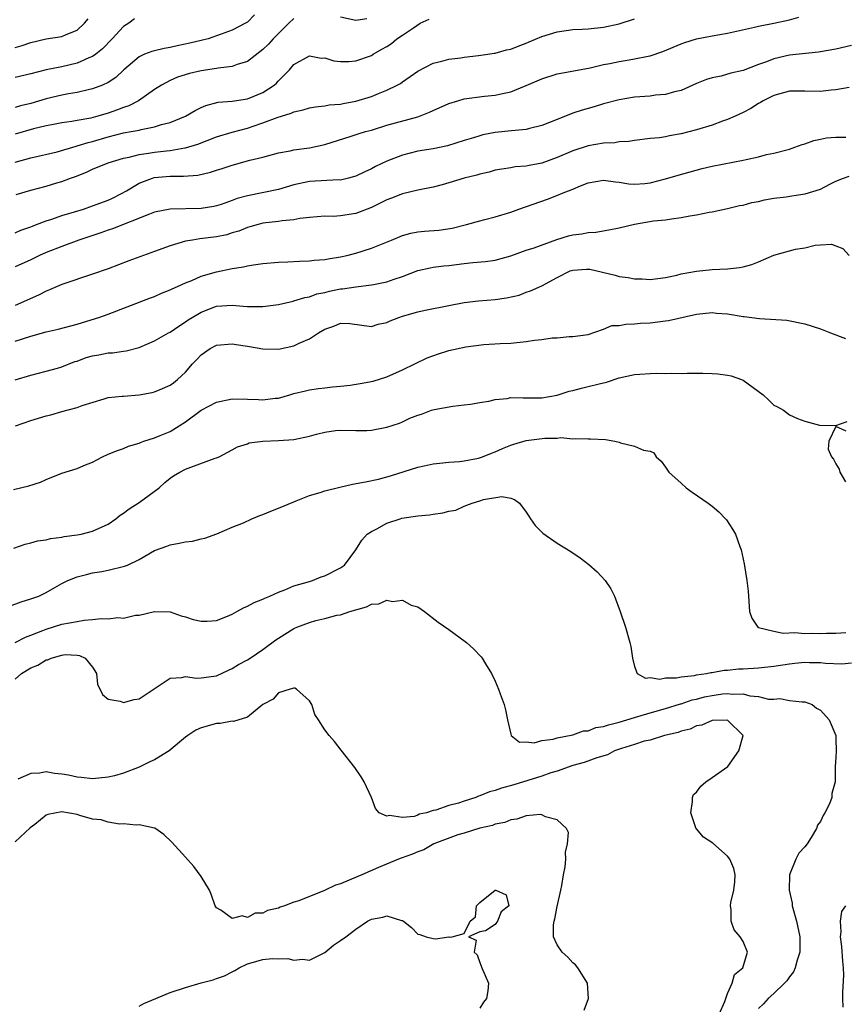
# Model space of a CAD drawing. Units: inches. Extents: x 2598000 to 2601000, y 1518000 to 1521000.
# Drawn here: x 2598860 to 2598966, y 1518494 to 1518621 of the extents above; entities that cross this region are included whole.
import ezdxf

# ---------------------------------------------------------------- set-up
doc = ezdxf.new("R2010")
doc.units = ezdxf.units.IN
doc.header["$MEASUREMENT"] = 0
doc.layers.add('LD25981518_2ft', color=123, linetype='Continuous')

msp = doc.modelspace()

# ---------------------------------------------------------------- linework, layer by layer
at = {"layer": 'LD25981518_2ft'}
for points, elevation in [([(2598889.91, 1518622.09), (2598889, 1518621.16), (2598888.74, 1518621), (2598887, 1518620.13), (2598885.59, 1518619.59), (2598883.94, 1518619), (2598883.19, 1518618.81), (2598881.57, 1518618.43), (2598879.91, 1518618.09), (2598879, 1518617.88), (2598878.24, 1518617.76), (2598877, 1518617.46), (2598876.63, 1518617.37), (2598875.71, 1518617), (2598875, 1518616.67), (2598873.02, 1518615), (2598871.99, 1518614.01), (2598871, 1518613.36), (2598870.26, 1518613), (2598869, 1518612.52), (2598868.41, 1518612.41), (2598867, 1518612.06), (2598865.9, 1518611.9), (2598865, 1518611.72), (2598863, 1518611.24), (2598861, 1518610.63), (2598859.68, 1518610.32), (2598859, 1518610.12)], 8916), ([(2598859, 1518593.94), (2598859.74, 1518594.26), (2598861, 1518594.7), (2598861.21, 1518594.79), (2598861.76, 1518595), (2598863, 1518595.5), (2598863.71, 1518595.71), (2598865, 1518596.17), (2598866.65, 1518596.65), (2598867.8, 1518597), (2598869, 1518597.4), (2598871, 1518598.17), (2598871.57, 1518598.43), (2598872.73, 1518599), (2598873.36, 1518599.36), (2598875, 1518600.35), (2598876.71, 1518601), (2598876.93, 1518601.07), (2598879, 1518601.25), (2598880.75, 1518601.25), (2598882.6, 1518601.4), (2598884.23, 1518601.77), (2598885, 1518602.03), (2598885.74, 1518602.26), (2598887, 1518602.69), (2598889.31, 1518603.31), (2598891, 1518603.7), (2598893, 1518604.25), (2598894.52, 1518604.52), (2598895, 1518604.64), (2598897, 1518604.9), (2598899, 1518605.32), (2598902.4, 1518606.4), (2598903.3, 1518606.7), (2598904.24, 1518607), (2598905, 1518607.21), (2598907, 1518607.82), (2598911, 1518608.91), (2598912.5, 1518609.5), (2598913, 1518609.75), (2598915, 1518610.65), (2598916.15, 1518611), (2598917, 1518611.24), (2598919.59, 1518611.59), (2598921, 1518611.73), (2598921.95, 1518611.95), (2598923, 1518612.13), (2598925, 1518612.95), (2598927, 1518613.83), (2598929, 1518614.46), (2598931.13, 1518614.87), (2598933.26, 1518615.26), (2598935, 1518615.67), (2598935.82, 1518615.82), (2598937, 1518616.08), (2598938.29, 1518616.29), (2598939, 1518616.39), (2598940.77, 1518616.77), (2598941, 1518616.8), (2598942.65, 1518617.35), (2598945, 1518618.34), (2598945.49, 1518618.51), (2598947, 1518618.98), (2598949, 1518619.38), (2598951, 1518619.74), (2598954.5, 1518620.5), (2598955, 1518620.62), (2598957, 1518621.03), (2598959, 1518621.45), (2598960.23, 1518621.77)], 8924), ([(2598895, 1518621.6), (2598894.34, 1518621), (2598893, 1518619.7), (2598892.33, 1518619), (2598891.71, 1518618.29), (2598891, 1518617.6), (2598889, 1518616.07), (2598887.68, 1518615.68), (2598887, 1518615.42), (2598885.2, 1518615.2), (2598885, 1518615.16), (2598883, 1518614.87), (2598881.49, 1518614.51), (2598879.97, 1518614.03), (2598879, 1518613.59), (2598877.89, 1518613), (2598877, 1518612.44), (2598874.9, 1518611), (2598873.66, 1518610.34), (2598873, 1518610.12), (2598872.2, 1518609.8), (2598871, 1518609.41), (2598869.66, 1518609), (2598868.76, 1518608.76), (2598867, 1518608.43), (2598866.31, 1518608.31), (2598865, 1518608.14), (2598863.94, 1518607.94), (2598863, 1518607.75), (2598861.35, 1518607.35), (2598859, 1518606.67)], 8918), ([(2598859, 1518617.88), (2598859.88, 1518618.12), (2598861, 1518618.51), (2598863, 1518618.98), (2598865, 1518619.29), (2598865.57, 1518619.57), (2598867, 1518620.11), (2598867.93, 1518621), (2598868.41, 1518621.59)], 8912), ([(2598874.42, 1518621.58), (2598873.68, 1518621), (2598873, 1518620.58), (2598871.54, 1518619), (2598870.28, 1518617.72), (2598869.39, 1518617), (2598869, 1518616.71), (2598868.52, 1518616.52), (2598867, 1518615.83), (2598865, 1518615.38), (2598863.01, 1518614.99), (2598861, 1518614.46), (2598859, 1518614.01)], 8914), ([(2598859, 1518603.07), (2598861, 1518603.61), (2598864.41, 1518604.41), (2598866.87, 1518605.13), (2598867, 1518605.15), (2598868.4, 1518605.6), (2598869, 1518605.75), (2598871, 1518606.34), (2598873, 1518606.83), (2598873.98, 1518607), (2598875, 1518607.2), (2598875.28, 1518607.29), (2598877, 1518607.61), (2598877.91, 1518607.91), (2598879, 1518608.19), (2598880.99, 1518609), (2598882.26, 1518609.74), (2598883, 1518610.1), (2598883.62, 1518610.38), (2598885.21, 1518610.79), (2598887, 1518610.94), (2598889, 1518611.26), (2598891, 1518612.08), (2598892.43, 1518613), (2598892.74, 1518613.26), (2598893, 1518613.57), (2598894.44, 1518615), (2598895, 1518615.66), (2598897, 1518616.79), (2598898.51, 1518616.51), (2598899, 1518616.52), (2598900.16, 1518616.16), (2598901, 1518616.07), (2598902.07, 1518616.07), (2598903, 1518616.15), (2598905, 1518616.85), (2598905.23, 1518617), (2598906.36, 1518617.64), (2598907, 1518618.02), (2598907.59, 1518618.41), (2598908.3, 1518619), (2598909, 1518619.45), (2598910.43, 1518620.43), (2598911.32, 1518621), (2598912.45, 1518621.55)], 8920), ([(2598859.12, 1518598.88), (2598861, 1518599.45), (2598863, 1518599.95), (2598864.38, 1518600.38), (2598865, 1518600.55), (2598866.15, 1518601), (2598866.78, 1518601.22), (2598868.22, 1518601.78), (2598869, 1518602.14), (2598871.01, 1518602.99), (2598873, 1518603.58), (2598873.71, 1518603.71), (2598875, 1518604.06), (2598876.21, 1518604.21), (2598877, 1518604.35), (2598878.52, 1518604.52), (2598879, 1518604.56), (2598880.89, 1518604.89), (2598881, 1518604.9), (2598882.6, 1518605.4), (2598885, 1518606.33), (2598887, 1518606.94), (2598889, 1518607.46), (2598889.71, 1518607.71), (2598891, 1518608.12), (2598892.84, 1518608.84), (2598894.63, 1518609.37), (2598895, 1518609.56), (2598896.2, 1518609.8), (2598897, 1518610.07), (2598897.78, 1518610.22), (2598899, 1518610.35), (2598899.53, 1518610.47), (2598901, 1518610.57), (2598901.35, 1518610.65), (2598903, 1518610.92), (2598905, 1518611.53), (2598905.91, 1518611.91), (2598907, 1518612.34), (2598908.35, 1518613), (2598908.76, 1518613.24), (2598909, 1518613.42), (2598911, 1518614.8), (2598913, 1518615.84), (2598914.11, 1518616.11), (2598915, 1518616.36), (2598916.55, 1518616.55), (2598917, 1518616.63), (2598918.82, 1518616.82), (2598920.03, 1518617), (2598920.86, 1518617.14), (2598921, 1518617.15), (2598922.45, 1518617.55), (2598923, 1518617.67), (2598923.94, 1518618.06), (2598925, 1518618.45), (2598925.38, 1518618.62), (2598927, 1518619.28), (2598929, 1518619.9), (2598931, 1518620.19), (2598932.23, 1518620.23), (2598933, 1518620.28), (2598935, 1518620.5), (2598937, 1518620.95), (2598939, 1518621.59)], 8922), ([(2598904.43, 1518621.57), (2598903, 1518621.34), (2598901, 1518621.78)], 8918), ([(2598967, 1518618.12), (2598965, 1518617.64), (2598962.75, 1518617.25), (2598959, 1518616.87), (2598957, 1518616.42), (2598956.04, 1518616.04), (2598955, 1518615.67), (2598953, 1518614.91), (2598951.44, 1518614.56), (2598950.19, 1518614.19), (2598949, 1518613.94), (2598948.27, 1518613.73), (2598947, 1518613.21), (2598945, 1518612.33), (2598944.14, 1518612.14), (2598943, 1518611.8), (2598941.7, 1518611.7), (2598941, 1518611.6), (2598939, 1518611.47), (2598937, 1518611.13), (2598935, 1518610.58), (2598933.79, 1518610.21), (2598932.21, 1518609.79), (2598931, 1518609.37), (2598929, 1518608.59), (2598927, 1518607.79), (2598925.42, 1518607.42), (2598925, 1518607.29), (2598923.11, 1518607.11), (2598921, 1518606.88), (2598919.41, 1518606.59), (2598919, 1518606.48), (2598918.21, 1518606.21), (2598917, 1518605.87), (2598914.83, 1518605.17), (2598913, 1518604.8), (2598911, 1518604.47), (2598909, 1518603.97), (2598907, 1518603.17), (2598905.52, 1518602.48), (2598905, 1518602.2), (2598904.17, 1518601.83), (2598903, 1518601.26), (2598902.81, 1518601.19), (2598902.06, 1518601), (2598901, 1518600.75), (2598900.76, 1518600.76), (2598897, 1518600.56), (2598895, 1518600.12), (2598893, 1518599.54), (2598889, 1518598.73), (2598887.65, 1518598.35), (2598887, 1518598.09), (2598885.61, 1518597.61), (2598885, 1518597.41), (2598884.66, 1518597.34), (2598883, 1518597.06), (2598879, 1518596.97), (2598877, 1518596.58), (2598876.34, 1518596.34), (2598871.56, 1518594.44), (2598871, 1518594.27), (2598870.07, 1518593.93), (2598867.23, 1518593), (2598865, 1518592.17), (2598863, 1518591.38), (2598862.14, 1518591), (2598861, 1518590.44), (2598859, 1518589.53)], 8926), ([(2598966.7, 1518612.7), (2598965, 1518612.42), (2598964.38, 1518612.38), (2598963, 1518612.2), (2598961, 1518612.22), (2598959, 1518612.21), (2598957, 1518611.69), (2598955.6, 1518611), (2598955.24, 1518610.76), (2598955, 1518610.64), (2598954, 1518610), (2598953, 1518609.48), (2598952, 1518609), (2598951, 1518608.56), (2598950.35, 1518608.35), (2598949, 1518607.84), (2598947, 1518607.23), (2598945, 1518606.71), (2598943.52, 1518606.48), (2598943, 1518606.35), (2598942.22, 1518606.22), (2598941, 1518606.1), (2598939, 1518605.85), (2598938.27, 1518605.73), (2598937, 1518605.67), (2598936.43, 1518605.57), (2598935, 1518605.51), (2598933, 1518605.19), (2598931, 1518604.53), (2598929, 1518603.65), (2598927, 1518602.93), (2598925.37, 1518602.63), (2598925, 1518602.53), (2598923.56, 1518602.44), (2598923, 1518602.31), (2598921.83, 1518602.17), (2598921, 1518602.01), (2598920.23, 1518601.77), (2598919, 1518601.53), (2598918.62, 1518601.38), (2598917, 1518600.99), (2598915, 1518600.37), (2598914.13, 1518600.13), (2598913, 1518599.84), (2598911, 1518599.43), (2598909, 1518598.97), (2598907.59, 1518598.41), (2598907, 1518598.21), (2598906.2, 1518597.8), (2598905, 1518597.21), (2598903, 1518596.43), (2598901, 1518596.12), (2598900.05, 1518596.05), (2598899, 1518596.07), (2598897.98, 1518595.98), (2598897, 1518595.93), (2598895.78, 1518595.78), (2598895, 1518595.62), (2598893.47, 1518595.47), (2598893, 1518595.38), (2598891, 1518595.16), (2598890.36, 1518595), (2598889.31, 1518594.69), (2598889, 1518594.62), (2598887.86, 1518594.14), (2598887, 1518593.91), (2598886.31, 1518593.69), (2598885, 1518593.41), (2598882.86, 1518593.14), (2598881.89, 1518593), (2598881, 1518592.85), (2598879, 1518592.27), (2598877, 1518591.52), (2598873.68, 1518590.32), (2598871, 1518589.3), (2598869, 1518588.58), (2598865, 1518587.24), (2598864.41, 1518587), (2598863.43, 1518586.57), (2598863, 1518586.41), (2598862.08, 1518585.92), (2598860.06, 1518585), (2598859, 1518584.56)], 8928), ([(2598859, 1518579.95), (2598861, 1518580.59), (2598863, 1518581.14), (2598864.53, 1518581.47), (2598867, 1518582.13), (2598867.67, 1518582.33), (2598869.81, 1518583), (2598871, 1518583.44), (2598876.47, 1518585.53), (2598877, 1518585.72), (2598877.88, 1518586.12), (2598879, 1518586.55), (2598879.29, 1518586.71), (2598879.96, 1518587), (2598881, 1518587.49), (2598881.79, 1518587.79), (2598883, 1518588.34), (2598885, 1518588.91), (2598887, 1518589.31), (2598888.47, 1518589.53), (2598889, 1518589.65), (2598889.78, 1518589.78), (2598891, 1518589.95), (2598893, 1518590.14), (2598894.19, 1518590.19), (2598895.71, 1518590.29), (2598897, 1518590.31), (2598897.62, 1518590.38), (2598899, 1518590.48), (2598899.44, 1518590.56), (2598901, 1518590.82), (2598901.81, 1518591), (2598903, 1518591.32), (2598905, 1518591.96), (2598907.58, 1518593), (2598909, 1518593.59), (2598910.1, 1518593.9), (2598911, 1518594.05), (2598911.85, 1518594.15), (2598913.71, 1518594.29), (2598915.45, 1518594.55), (2598917.27, 1518595), (2598919, 1518595.5), (2598919.64, 1518595.64), (2598921, 1518596), (2598923, 1518596.61), (2598924.06, 1518597), (2598927.73, 1518598.27), (2598929.18, 1518598.82), (2598929.56, 1518599), (2598931, 1518599.58), (2598932.02, 1518600.02), (2598933, 1518600.41), (2598935, 1518600.75), (2598936.53, 1518600.53), (2598937, 1518600.48), (2598938.27, 1518600.27), (2598939, 1518600.22), (2598940.32, 1518600.32), (2598941, 1518600.4), (2598943, 1518600.9), (2598944.61, 1518601.39), (2598946.17, 1518601.83), (2598947.74, 1518602.26), (2598949, 1518602.55), (2598953, 1518603.3), (2598953.41, 1518603.41), (2598955, 1518603.74), (2598956.03, 1518604.03), (2598957, 1518604.24), (2598959, 1518604.76), (2598959.71, 1518605), (2598960.65, 1518605.35), (2598961, 1518605.43), (2598962.14, 1518605.86), (2598963, 1518606.02), (2598963.8, 1518606.2), (2598965, 1518606.3), (2598966.29, 1518606.29)], 8930), ([(2598859, 1518574.96), (2598861, 1518575.55), (2598863, 1518576.06), (2598864.45, 1518576.45), (2598865, 1518576.61), (2598866.71, 1518577.29), (2598867, 1518577.36), (2598868.18, 1518577.82), (2598869, 1518578.05), (2598869.81, 1518578.19), (2598871, 1518578.43), (2598871.56, 1518578.44), (2598873, 1518578.66), (2598873.32, 1518578.68), (2598875, 1518579.13), (2598877, 1518579.99), (2598878.79, 1518581), (2598879, 1518581.11), (2598880.12, 1518581.88), (2598881, 1518582.42), (2598881.33, 1518582.67), (2598881.84, 1518583), (2598883, 1518583.7), (2598885, 1518584.46), (2598887, 1518584.57), (2598888.46, 1518584.46), (2598889, 1518584.4), (2598890.42, 1518584.42), (2598891, 1518584.41), (2598892.64, 1518584.64), (2598893, 1518584.68), (2598894.88, 1518585.12), (2598895, 1518585.14), (2598896.41, 1518585.59), (2598897, 1518585.68), (2598897.96, 1518586.04), (2598899, 1518586.24), (2598899.61, 1518586.39), (2598901, 1518586.68), (2598901.29, 1518586.71), (2598903, 1518586.97), (2598905, 1518587.2), (2598905.26, 1518587.26), (2598907, 1518587.61), (2598907.95, 1518587.95), (2598909, 1518588.29), (2598911, 1518589.05), (2598912.58, 1518589.42), (2598913, 1518589.5), (2598914.34, 1518589.66), (2598915, 1518589.71), (2598917, 1518589.95), (2598918.1, 1518590.1), (2598919.76, 1518590.24), (2598921, 1518590.42), (2598923, 1518590.96), (2598925, 1518591.68), (2598926.01, 1518592.01), (2598928.95, 1518593.05), (2598930.47, 1518593.53), (2598931, 1518593.68), (2598932.19, 1518593.81), (2598933, 1518593.97), (2598933.98, 1518594.02), (2598935.69, 1518594.31), (2598937, 1518594.57), (2598939, 1518595.04), (2598941.46, 1518595.46), (2598943, 1518595.62), (2598943.76, 1518595.76), (2598945, 1518595.9), (2598946.14, 1518596.14), (2598947, 1518596.27), (2598948.61, 1518596.61), (2598949, 1518596.65), (2598951, 1518597.07), (2598952.56, 1518597.44), (2598953, 1518597.52), (2598954.16, 1518597.84), (2598955, 1518597.99), (2598955.79, 1518598.21), (2598957, 1518598.39), (2598958.59, 1518598.59), (2598959.29, 1518598.71), (2598961.03, 1518598.97), (2598963, 1518599.58), (2598964.21, 1518600.21), (2598965, 1518600.6), (2598965.99, 1518601), (2598966.73, 1518601.27)], 8932), ([(2598859.05, 1518569), (2598861, 1518569.7), (2598863, 1518570.28), (2598863.59, 1518570.41), (2598865, 1518570.84), (2598867, 1518571.38), (2598867.64, 1518571.64), (2598870.47, 1518572.47), (2598871, 1518572.64), (2598872.81, 1518572.81), (2598873, 1518572.85), (2598874.99, 1518572.99), (2598876.7, 1518573.3), (2598877, 1518573.37), (2598877.7, 1518573.7), (2598879, 1518574.26), (2598879.43, 1518574.57), (2598879.97, 1518575), (2598881, 1518575.93), (2598881.89, 1518577), (2598882.45, 1518577.55), (2598883, 1518578.17), (2598884.18, 1518579), (2598885, 1518579.42), (2598887, 1518579.58), (2598887.52, 1518579.52), (2598889, 1518579.28), (2598889.26, 1518579.26), (2598891, 1518578.94), (2598893, 1518578.91), (2598895, 1518579.34), (2598895.66, 1518579.66), (2598897, 1518580.24), (2598898.17, 1518581), (2598899, 1518581.5), (2598900.14, 1518581.86), (2598901, 1518582.24), (2598902.2, 1518582.2), (2598905, 1518581.83), (2598905.89, 1518582.11), (2598907, 1518582.34), (2598907.44, 1518582.56), (2598908.56, 1518583), (2598909, 1518583.15), (2598911, 1518583.72), (2598911.93, 1518583.93), (2598915, 1518584.55), (2598917, 1518584.93), (2598918.85, 1518585.15), (2598921, 1518585.32), (2598922.47, 1518585.53), (2598924.11, 1518585.89), (2598925, 1518586.25), (2598925.56, 1518586.44), (2598927, 1518587.1), (2598929, 1518588.17), (2598930.69, 1518589), (2598931, 1518589.12), (2598932.77, 1518589.23), (2598933, 1518589.24), (2598933.22, 1518589.22), (2598934.84, 1518588.84), (2598936.48, 1518588.48), (2598937, 1518588.31), (2598938.18, 1518588.18), (2598939, 1518587.99), (2598939.97, 1518587.97), (2598941, 1518587.92), (2598942.02, 1518588.02), (2598943, 1518588.18), (2598944.47, 1518588.47), (2598945, 1518588.62), (2598947, 1518588.98), (2598949, 1518589.2), (2598951, 1518589.29), (2598952.56, 1518589.44), (2598953, 1518589.52), (2598954.14, 1518589.86), (2598955, 1518590.2), (2598957, 1518591.03), (2598959.8, 1518591.8), (2598961, 1518592), (2598962.33, 1518592.33), (2598963, 1518592.36), (2598964.45, 1518592.45), (2598965, 1518592.26), (2598965.91, 1518591.91), (2598966.71, 1518591)], 8934), ([(2598858.77, 1518560.77), (2598860.77, 1518561.23), (2598862.26, 1518561.74), (2598863, 1518562.07), (2598865, 1518562.9), (2598867, 1518563.5), (2598867.87, 1518563.87), (2598869, 1518564.3), (2598870.25, 1518565), (2598871, 1518565.35), (2598872.19, 1518565.81), (2598873, 1518566.09), (2598873.64, 1518566.36), (2598875, 1518566.75), (2598875.16, 1518566.84), (2598875.61, 1518567), (2598877, 1518567.45), (2598877.74, 1518567.74), (2598879, 1518568.27), (2598880.19, 1518569), (2598881, 1518569.52), (2598883, 1518571), (2598885, 1518572.05), (2598887, 1518572.49), (2598889, 1518572.46), (2598890.41, 1518572.41), (2598891, 1518572.37), (2598892.58, 1518572.58), (2598893, 1518572.59), (2598894.48, 1518573), (2598895, 1518573.16), (2598896.49, 1518573.51), (2598897, 1518573.65), (2598898.18, 1518573.82), (2598899, 1518573.91), (2598899.96, 1518574.04), (2598901, 1518574.13), (2598902.27, 1518574.27), (2598903.55, 1518574.45), (2598905.24, 1518574.76), (2598907, 1518575.31), (2598909, 1518576.24), (2598912.22, 1518577.78), (2598913.69, 1518578.31), (2598915, 1518578.72), (2598917.21, 1518579.21), (2598919.51, 1518579.51), (2598921.64, 1518579.64), (2598923, 1518579.69), (2598925, 1518579.9), (2598926.06, 1518580.06), (2598927, 1518580.17), (2598928.37, 1518580.37), (2598929, 1518580.38), (2598930.55, 1518580.55), (2598931, 1518580.52), (2598933, 1518580.81), (2598935, 1518581.48), (2598936.04, 1518581.96), (2598937, 1518581.95), (2598937.85, 1518582.15), (2598939, 1518582.17), (2598939.74, 1518582.26), (2598941, 1518582.32), (2598943, 1518582.57), (2598943.38, 1518582.62), (2598947, 1518583.44), (2598949, 1518583.63), (2598949.56, 1518583.56), (2598951, 1518583.45), (2598953, 1518583.13), (2598953.13, 1518583.13), (2598955.14, 1518582.86), (2598958.65, 1518582.65), (2598961, 1518582.19), (2598963, 1518581.53), (2598964.29, 1518581), (2598966.26, 1518580.26)], 8936), ([(2598858.81, 1518553.19), (2598860.3, 1518553.7), (2598861, 1518553.88), (2598861.87, 1518554.13), (2598863, 1518554.28), (2598863.56, 1518554.44), (2598865, 1518554.6), (2598865.32, 1518554.68), (2598867, 1518554.9), (2598867.53, 1518555), (2598869, 1518555.38), (2598871, 1518556.3), (2598872, 1518557), (2598872.54, 1518557.46), (2598873, 1518557.71), (2598873.72, 1518558.28), (2598875, 1518559.08), (2598877.58, 1518561), (2598878.33, 1518561.67), (2598879, 1518562.22), (2598879.46, 1518562.54), (2598880.26, 1518563), (2598881, 1518563.39), (2598881.67, 1518563.67), (2598884.83, 1518564.83), (2598885, 1518564.87), (2598885.35, 1518565), (2598887, 1518565.89), (2598887.7, 1518566.3), (2598889, 1518566.68), (2598889.21, 1518566.79), (2598891, 1518567.03), (2598893, 1518567.12), (2598895, 1518567.25), (2598897, 1518567.65), (2598897.9, 1518567.9), (2598899, 1518568.18), (2598900.38, 1518568.38), (2598901, 1518568.44), (2598903, 1518568.4), (2598904.41, 1518568.41), (2598905, 1518568.43), (2598907, 1518568.81), (2598908.64, 1518569.36), (2598909, 1518569.51), (2598909.97, 1518569.97), (2598911, 1518570.39), (2598911.49, 1518570.51), (2598912.78, 1518571), (2598913.11, 1518571.11), (2598915.54, 1518571.54), (2598917, 1518571.71), (2598917.79, 1518571.79), (2598919, 1518572.02), (2598920.17, 1518572.17), (2598921, 1518572.4), (2598922.54, 1518572.54), (2598923, 1518572.64), (2598924.61, 1518572.61), (2598925, 1518572.63), (2598927, 1518572.62), (2598929, 1518572.95), (2598930.53, 1518573.47), (2598931, 1518573.56), (2598932.12, 1518573.88), (2598933, 1518574.06), (2598934.44, 1518574.44), (2598935.36, 1518574.64), (2598937, 1518575.18), (2598939, 1518575.61), (2598939.68, 1518575.68), (2598941, 1518575.75), (2598941.81, 1518575.81), (2598943, 1518575.74), (2598943.8, 1518575.8), (2598945, 1518575.75), (2598945.79, 1518575.79), (2598947.8, 1518575.8), (2598949, 1518575.77), (2598949.73, 1518575.73), (2598951, 1518575.54), (2598951.46, 1518575.46), (2598952.79, 1518575), (2598953, 1518574.91), (2598955.62, 1518573), (2598956.32, 1518572.32), (2598957, 1518571.68), (2598957.45, 1518571.45), (2598958.22, 1518571), (2598959, 1518570.44), (2598960.04, 1518569.96), (2598961, 1518569.62), (2598962.9, 1518569.1), (2598964.96, 1518569.04), (2598965, 1518569.06), (2598966.44, 1518569.56)], 8938), ([(2598966.33, 1518568.33), (2598965, 1518568.92), (2598964.07, 1518567), (2598964.01, 1518565.99), (2598964.42, 1518565), (2598964.69, 1518564.69), (2598965, 1518564.07), (2598965.4, 1518563.4), (2598965.52, 1518563), (2598966.22, 1518561.78)], 8938), ([(2598858.28, 1518545.72), (2598859.75, 1518546.25), (2598861, 1518546.63), (2598862.03, 1518547), (2598863, 1518547.45), (2598864.13, 1518548.13), (2598865, 1518548.61), (2598865.8, 1518549), (2598867, 1518549.5), (2598868.19, 1518549.81), (2598869, 1518549.99), (2598870.19, 1518550.19), (2598871, 1518550.35), (2598873.13, 1518550.87), (2598873.49, 1518551), (2598875, 1518551.72), (2598877, 1518552.89), (2598878.56, 1518553.44), (2598879, 1518553.63), (2598880.18, 1518553.82), (2598881, 1518554), (2598881.9, 1518554.1), (2598883, 1518554.4), (2598883.51, 1518554.49), (2598885.05, 1518555.05), (2598887, 1518555.89), (2598888.48, 1518556.48), (2598889.54, 1518557), (2598890.59, 1518557.41), (2598891, 1518557.54), (2598892.01, 1518557.99), (2598893, 1518558.35), (2598895, 1518559.2), (2598895.29, 1518559.29), (2598897, 1518559.98), (2598898.37, 1518560.37), (2598899, 1518560.6), (2598900.91, 1518561.09), (2598902.55, 1518561.45), (2598904.24, 1518561.76), (2598905.9, 1518562.1), (2598907.48, 1518562.52), (2598911, 1518563.66), (2598911.83, 1518563.83), (2598913, 1518564.11), (2598914.21, 1518564.21), (2598915, 1518564.31), (2598916.4, 1518564.4), (2598917, 1518564.49), (2598918.83, 1518564.83), (2598919.36, 1518565), (2598920.52, 1518565.48), (2598921, 1518565.65), (2598921.93, 1518566.07), (2598923, 1518566.51), (2598923.39, 1518566.61), (2598925, 1518567.12), (2598927.42, 1518567.42), (2598929, 1518567.41), (2598929.47, 1518567.47), (2598931, 1518567.33), (2598931.38, 1518567.38), (2598933, 1518567.3), (2598933.31, 1518567.31), (2598935.22, 1518567.22), (2598936.44, 1518567), (2598937, 1518566.88), (2598937.19, 1518566.81), (2598939, 1518566.38), (2598940.16, 1518565.84), (2598941, 1518565.71), (2598941.49, 1518565.49), (2598941.78, 1518565), (2598942.42, 1518564.42), (2598943, 1518563.66), (2598943.44, 1518563), (2598945, 1518561.57), (2598945.67, 1518561), (2598946.43, 1518560.43), (2598948.51, 1518559), (2598949, 1518558.6), (2598949.87, 1518557.87), (2598950.72, 1518557), (2598950.85, 1518556.85), (2598951.66, 1518555.66), (2598952.03, 1518555), (2598952.59, 1518553.41), (2598952.75, 1518553), (2598953.16, 1518551.16), (2598953.51, 1518549), (2598953.66, 1518547.66), (2598953.84, 1518545), (2598954.13, 1518544.13), (2598954.92, 1518543), (2598955, 1518542.96), (2598957, 1518542.46), (2598958.2, 1518542.2), (2598959.71, 1518542.29), (2598961, 1518542.15), (2598961.8, 1518542.2), (2598963, 1518542.16), (2598963.8, 1518542.2), (2598965, 1518542.22), (2598966.29, 1518542.29)], 8940), ([(2598858.99, 1518540.99), (2598860.31, 1518541.69), (2598861, 1518541.94), (2598862.55, 1518542.55), (2598863, 1518542.75), (2598865, 1518543.36), (2598867, 1518543.74), (2598867.89, 1518543.89), (2598869, 1518543.97), (2598870.12, 1518544.12), (2598871, 1518544.06), (2598872.25, 1518544.25), (2598873, 1518544.15), (2598874.52, 1518544.52), (2598875, 1518544.53), (2598877, 1518545.02), (2598879, 1518544.96), (2598880.45, 1518544.45), (2598881, 1518544.33), (2598881.99, 1518543.99), (2598883, 1518543.76), (2598883.78, 1518543.78), (2598885, 1518543.87), (2598886.42, 1518544.42), (2598887, 1518544.67), (2598887.62, 1518545), (2598888.5, 1518545.5), (2598889, 1518545.7), (2598889.84, 1518546.16), (2598891, 1518546.62), (2598891.25, 1518546.75), (2598891.9, 1518547), (2598893, 1518547.52), (2598893.83, 1518547.83), (2598895, 1518548.31), (2598897, 1518548.9), (2598897.4, 1518549), (2598898.53, 1518549.47), (2598899, 1518549.64), (2598901, 1518550.64), (2598901.51, 1518551), (2598903, 1518552.98), (2598903.78, 1518554.22), (2598904.45, 1518555), (2598905, 1518555.36), (2598905.71, 1518555.71), (2598907, 1518556.44), (2598908.71, 1518557), (2598908.94, 1518557.06), (2598911, 1518557.36), (2598912.49, 1518557.51), (2598913, 1518557.59), (2598914.25, 1518557.75), (2598915, 1518557.97), (2598915.89, 1518558.11), (2598917, 1518558.62), (2598918, 1518559), (2598919, 1518559.31), (2598919.48, 1518559.48), (2598921.87, 1518559.87), (2598923, 1518559.65), (2598923.5, 1518559.5), (2598924.12, 1518559), (2598925, 1518557.84), (2598925.33, 1518557.33), (2598925.57, 1518557), (2598926.14, 1518556.14), (2598927.13, 1518555.13), (2598929, 1518553.83), (2598930.76, 1518552.76), (2598931.96, 1518551.96), (2598933.09, 1518551.09), (2598934.15, 1518550.15), (2598935.18, 1518549), (2598935.92, 1518547.92), (2598936.39, 1518547), (2598937.15, 1518545), (2598937.81, 1518543), (2598938.4, 1518541), (2598938.5, 1518540.5), (2598938.72, 1518539), (2598939, 1518537.89), (2598939.35, 1518537), (2598940.42, 1518536.42), (2598941, 1518536.48), (2598942.27, 1518536.27), (2598943, 1518536.44), (2598944.43, 1518536.43), (2598945, 1518536.58), (2598946.75, 1518536.75), (2598947, 1518536.82), (2598948.3, 1518537), (2598948.86, 1518537.14), (2598949, 1518537.14), (2598950.56, 1518537.44), (2598951, 1518537.45), (2598952.4, 1518537.6), (2598953, 1518537.62), (2598955, 1518537.74), (2598957, 1518537.95), (2598959, 1518538.26), (2598959.68, 1518538.32), (2598961, 1518538.48), (2598961.58, 1518538.42), (2598963, 1518538.44), (2598963.67, 1518538.33), (2598965.75, 1518538.25), (2598967, 1518538.36)], 8942), ([(2598859, 1518536.28), (2598859.79, 1518537), (2598861, 1518537.73), (2598861.92, 1518538.08), (2598863, 1518538.78), (2598863.21, 1518538.79), (2598863.65, 1518539), (2598865, 1518539.38), (2598865.44, 1518539.44), (2598867, 1518539.36), (2598867.31, 1518539.31), (2598868.03, 1518539), (2598869, 1518537.81), (2598869.51, 1518537), (2598869.63, 1518535.63), (2598870.27, 1518534.27), (2598871, 1518533.7), (2598872.56, 1518533.44), (2598873, 1518533.26), (2598874.34, 1518533.66), (2598875, 1518533.75), (2598879, 1518536.38), (2598880.5, 1518536.5), (2598881, 1518536.62), (2598882.41, 1518536.41), (2598883, 1518536.45), (2598884.64, 1518536.64), (2598885, 1518536.71), (2598886.55, 1518537.45), (2598887, 1518537.63), (2598887.82, 1518538.18), (2598889, 1518538.79), (2598889.34, 1518539), (2598891, 1518540.11), (2598892.65, 1518541.35), (2598893, 1518541.58), (2598895, 1518542.83), (2598895.37, 1518543), (2598897, 1518543.6), (2598897.84, 1518543.84), (2598899, 1518544.12), (2598900.52, 1518544.52), (2598901, 1518544.6), (2598902.2, 1518545), (2598904.38, 1518545.62), (2598905, 1518545.94), (2598905.98, 1518546.02), (2598907, 1518546.47), (2598907.71, 1518546.29), (2598909, 1518546.46), (2598910.15, 1518545.85), (2598911, 1518545.63), (2598911.87, 1518545), (2598913.64, 1518543.64), (2598915, 1518542.7), (2598917.13, 1518541.13), (2598917.29, 1518541), (2598918.19, 1518540.19), (2598919.17, 1518539.17), (2598919.3, 1518539), (2598919.75, 1518538.25), (2598920.53, 1518537), (2598921, 1518536), (2598921.43, 1518535), (2598921.64, 1518534.36), (2598922.13, 1518533), (2598922.33, 1518532.33), (2598922.59, 1518531), (2598923, 1518529.15), (2598923.05, 1518529), (2598924.14, 1518528.14), (2598925, 1518528.16), (2598926.03, 1518528.03), (2598927, 1518528.33), (2598928.5, 1518528.5), (2598929, 1518528.68), (2598931, 1518529.07), (2598932.41, 1518529.59), (2598933, 1518529.61), (2598933.99, 1518530.01), (2598935, 1518530.16), (2598935.61, 1518530.39), (2598937, 1518530.72), (2598939, 1518531.32), (2598939.43, 1518531.43), (2598941, 1518531.91), (2598943, 1518532.48), (2598944.91, 1518533.09), (2598945, 1518533.1), (2598946.42, 1518533.58), (2598947, 1518533.7), (2598948.03, 1518533.97), (2598949, 1518534.18), (2598950.37, 1518534.37), (2598951, 1518534.43), (2598951.65, 1518534.35), (2598953, 1518534.36), (2598953.87, 1518534.13), (2598955, 1518534.04), (2598956.3, 1518533.7), (2598957, 1518533.68), (2598957.75, 1518533.76), (2598959, 1518533.53), (2598960.66, 1518533.34), (2598961, 1518533.35), (2598961.93, 1518533), (2598962.51, 1518532.51), (2598963, 1518532.27), (2598964.14, 1518531), (2598964.98, 1518529), (2598965, 1518528.54), (2598965.03, 1518527.03), (2598965, 1518526.14), (2598964.91, 1518525), (2598964.91, 1518523), (2598964.48, 1518521.52), (2598964.46, 1518521), (2598964.17, 1518520.17), (2598963.57, 1518519), (2598963.34, 1518518.66), (2598963, 1518517.87), (2598962.61, 1518517.39), (2598962.51, 1518517), (2598961.8, 1518515.8), (2598961.29, 1518515), (2598961, 1518514.63), (2598960.19, 1518513.81), (2598959.81, 1518513), (2598959, 1518511), (2598958.96, 1518509), (2598959.33, 1518507.33), (2598959.36, 1518507), (2598959.9, 1518505), (2598960.32, 1518503), (2598960.35, 1518501.65), (2598960.33, 1518501), (2598959.98, 1518499.98), (2598959.74, 1518499), (2598959.53, 1518498.47), (2598959, 1518497.82), (2598958.68, 1518497.32), (2598958.38, 1518497), (2598957, 1518495.68), (2598956.25, 1518495), (2598955.66, 1518494.34), (2598955, 1518493.74)], 8944), ([(2598949.9, 1518493), (2598950.64, 1518494.64), (2598951, 1518495.66), (2598951.59, 1518497), (2598951.89, 1518498.12), (2598952.98, 1518499), (2598953.56, 1518501), (2598953, 1518502.37), (2598952.63, 1518503), (2598951.88, 1518503.88), (2598951.47, 1518505), (2598951.48, 1518506.52), (2598951.38, 1518507), (2598951.44, 1518507.44), (2598951.81, 1518509), (2598951.93, 1518510.07), (2598952, 1518511), (2598951.8, 1518511.8), (2598951.32, 1518513), (2598951, 1518513.39), (2598949.09, 1518515.09), (2598947.88, 1518515.88), (2598947, 1518516.92), (2598946.95, 1518516.95), (2598946.27, 1518519), (2598946.46, 1518520.46), (2598946.48, 1518521), (2598946.62, 1518521.38), (2598947, 1518521.69), (2598947.56, 1518522.44), (2598948.2, 1518523), (2598949, 1518523.55), (2598951.02, 1518525), (2598952.48, 1518527), (2598953, 1518529), (2598951, 1518530.99), (2598949, 1518530.95), (2598947.67, 1518530.33), (2598947, 1518530.24), (2598946.17, 1518529.83), (2598945, 1518529.56), (2598944.61, 1518529.39), (2598942.84, 1518529), (2598941, 1518528.38), (2598940.25, 1518528.25), (2598939, 1518527.82), (2598937.32, 1518527.32), (2598936.42, 1518527), (2598935.5, 1518526.5), (2598934.12, 1518526.12), (2598932.49, 1518525.51), (2598931, 1518525.12), (2598929, 1518524.4), (2598928.16, 1518524.16), (2598927, 1518523.74), (2598925.2, 1518523.2), (2598923.38, 1518522.62), (2598921.82, 1518522.18), (2598921, 1518521.9), (2598920.27, 1518521.73), (2598919, 1518521.18), (2598918.84, 1518521.16), (2598918.49, 1518521), (2598917, 1518520.52), (2598916.24, 1518520.24), (2598915, 1518519.95), (2598913.33, 1518519.33), (2598913, 1518519.29), (2598912.12, 1518519), (2598911.19, 1518518.81), (2598911, 1518518.71), (2598910.54, 1518518.54), (2598909, 1518518.42), (2598907.32, 1518518.68), (2598907, 1518518.56), (2598906, 1518519), (2598905.55, 1518519.55), (2598905, 1518521), (2598904.09, 1518523), (2598903.67, 1518523.67), (2598902.85, 1518524.85), (2598901.11, 1518527.11), (2598900.22, 1518528.22), (2598899.56, 1518529), (2598899, 1518529.74), (2598898.18, 1518531), (2598897.7, 1518531.7), (2598897.33, 1518533), (2598897, 1518533.46), (2598895.33, 1518535), (2598895.11, 1518535.11), (2598895, 1518535.11), (2598894.49, 1518535), (2598893, 1518534.5), (2598892.31, 1518533.69), (2598891, 1518533.01), (2598889, 1518531.36), (2598887.18, 1518530.82), (2598887, 1518530.84), (2598885.45, 1518530.55), (2598885, 1518530.55), (2598883, 1518530), (2598882.31, 1518529.69), (2598881.31, 1518529), (2598881, 1518528.77), (2598878.9, 1518527), (2598877, 1518525.86), (2598876.4, 1518525.6), (2598875, 1518524.9), (2598873, 1518524.13), (2598871.8, 1518523.8), (2598871, 1518523.6), (2598869, 1518523.4), (2598867.56, 1518523.56), (2598867, 1518523.59), (2598865.86, 1518523.86), (2598865, 1518524), (2598864.09, 1518524.09), (2598863, 1518524.28), (2598862.12, 1518524.12), (2598861, 1518524.08), (2598859.35, 1518523.35)], 8946), ([(2598932.47, 1518493.53), (2598933.03, 1518495), (2598932.93, 1518497), (2598931.66, 1518499), (2598931.37, 1518499.37), (2598931, 1518499.62), (2598930.36, 1518500.36), (2598929.63, 1518501), (2598929, 1518501.96), (2598928.51, 1518503), (2598928.53, 1518504.53), (2598928.6, 1518505), (2598928.7, 1518505.3), (2598929, 1518506.9), (2598929.48, 1518509), (2598929.6, 1518509.6), (2598929.83, 1518511), (2598930.03, 1518512.03), (2598930.11, 1518513), (2598930.07, 1518513.93), (2598930.33, 1518515), (2598930.47, 1518516.47), (2598930.22, 1518517), (2598929, 1518518.12), (2598927.51, 1518518.49), (2598927, 1518518.75), (2598926.78, 1518518.78), (2598925, 1518518.61), (2598923.8, 1518518.2), (2598923, 1518518.09), (2598922.24, 1518517.76), (2598921, 1518517.53), (2598920.64, 1518517.36), (2598919, 1518517.03), (2598917, 1518516.38), (2598916.15, 1518516.15), (2598913.08, 1518515), (2598911.76, 1518514.24), (2598911, 1518513.97), (2598910.33, 1518513.67), (2598908.85, 1518513.15), (2598908.49, 1518513), (2598905.94, 1518511.94), (2598903.76, 1518511), (2598903.24, 1518510.76), (2598901, 1518509.85), (2598900.35, 1518509.65), (2598898.96, 1518508.96), (2598895.63, 1518507.63), (2598895, 1518507.46), (2598893.78, 1518507), (2598893.2, 1518506.8), (2598893, 1518506.7), (2598891.6, 1518506.4), (2598891, 1518506.06), (2598889.97, 1518506.03), (2598889, 1518505.5), (2598888.32, 1518505.68), (2598887, 1518505.34), (2598885.57, 1518506.43), (2598885, 1518506.74), (2598884.83, 1518507), (2598884.36, 1518508.36), (2598884.08, 1518509), (2598883, 1518510.8), (2598882.05, 1518512.05), (2598881, 1518513.27), (2598879.21, 1518515.21), (2598878.21, 1518516.21), (2598877.03, 1518517.03), (2598876.97, 1518517.03), (2598875, 1518517.47), (2598874.61, 1518517.39), (2598873, 1518517.6), (2598872.45, 1518517.55), (2598871, 1518517.79), (2598870.11, 1518518.11), (2598869, 1518518.2), (2598867.35, 1518518.65), (2598867, 1518518.78), (2598865, 1518519.14), (2598863.21, 1518518.79), (2598863, 1518518.71), (2598861.51, 1518517.51), (2598860.93, 1518517.07), (2598859, 1518515.26)], 8948), ([(2598875, 1518494.04), (2598875.63, 1518494.37), (2598879, 1518495.81), (2598881, 1518496.46), (2598883, 1518497.05), (2598884.56, 1518497.44), (2598885, 1518497.62), (2598886.05, 1518497.95), (2598887, 1518498.47), (2598887.37, 1518498.63), (2598887.94, 1518499), (2598889, 1518499.48), (2598891, 1518500.05), (2598892.18, 1518500.18), (2598893, 1518500.16), (2598894.2, 1518500.2), (2598895, 1518499.97), (2598896.12, 1518500.12), (2598897, 1518499.98), (2598899, 1518500.95), (2598900.1, 1518501.9), (2598901, 1518502.49), (2598901.71, 1518503), (2598903, 1518503.96), (2598904.51, 1518505), (2598905, 1518505.27), (2598906.49, 1518505.51), (2598907, 1518505.7), (2598908.91, 1518505.09), (2598909, 1518505.08), (2598909.15, 1518505), (2598910.19, 1518504.19), (2598911, 1518503.33), (2598911.27, 1518503.27), (2598912.07, 1518503), (2598913, 1518502.75), (2598913.27, 1518502.73), (2598915, 1518502.97), (2598915.06, 1518502.94), (2598915.42, 1518503), (2598917, 1518503.41), (2598917.78, 1518505), (2598918.44, 1518505.56), (2598918.56, 1518507), (2598919, 1518507.42), (2598920.99, 1518509.01), (2598921.06, 1518509), (2598922.41, 1518508.41), (2598922.76, 1518507), (2598921.78, 1518506.22), (2598921.3, 1518505), (2598921, 1518504.58), (2598919.75, 1518503.75), (2598919, 1518503.62), (2598917.54, 1518503), (2598918.54, 1518502.54), (2598918.28, 1518501), (2598918.65, 1518500.65), (2598919, 1518499.69), (2598919.27, 1518499), (2598920.11, 1518497), (2598920.03, 1518496.03), (2598919.89, 1518495), (2598919.47, 1518494.53), (2598919, 1518493.77)], 8950), ([(2598966.22, 1518507), (2598965.73, 1518506.27), (2598965.53, 1518505), (2598965.64, 1518503.64), (2598965.55, 1518503), (2598965.74, 1518501.74), (2598965.86, 1518499.86), (2598965.95, 1518499), (2598965.96, 1518498.04), (2598965.85, 1518495.85), (2598965.83, 1518495), (2598965.88, 1518493.88)], 8942)]:
    msp.add_lwpolyline(points, dxfattribs=dict(at, elevation=elevation))

doc.saveas('drawing.dxf')
